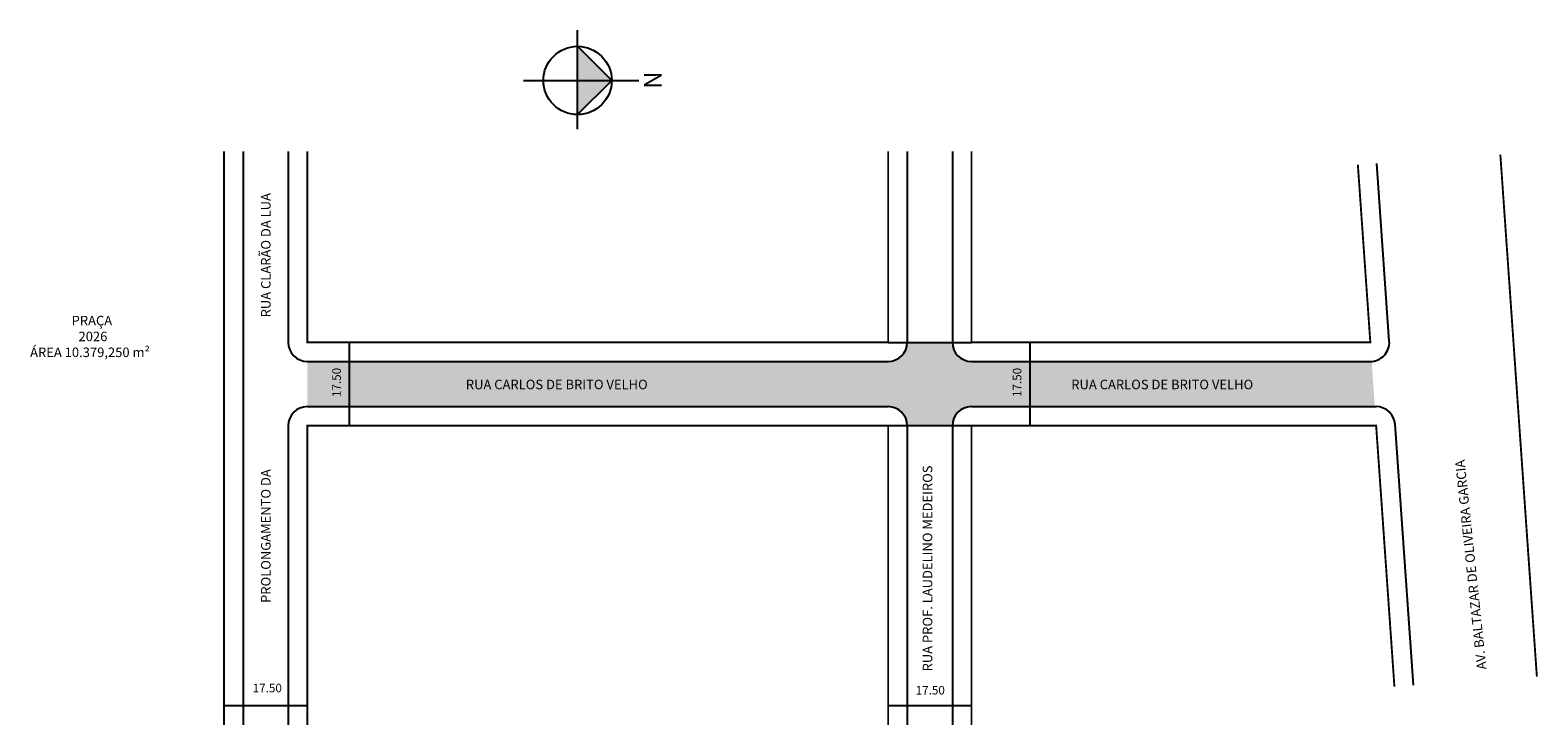
# Model space of a CAD drawing. Extents: x -37 to 280, y -113 to 33.
import ezdxf

# ---------------------------------------------------------------- set-up
doc = ezdxf.new("R2010")
doc.units = 0
doc.header["$MEASUREMENT"] = 0
doc.layers.get('0').update_dxf_attribs({"linetype": 'CONTINUOUS'})
doc.styles.get("Standard").update_dxf_attribs({"font": 'ARIAL.TTF'})

msp = doc.modelspace()

# ---------------------------------------------------------------- hatches: boundary and pattern name
at = {"linetype": 'ByBlock'}
for points in [[(85.39, 22.55), (78.19, 29.72), (78.2, 22.54)], [(78.21, 15.36), (78.2, 22.54), (85.39, 22.55)]]:
    msp.add_hatch(color=7, dxfattribs=at).paths.add_polyline_path(points)
msp.add_hatch(color=51).paths.add_polyline_path([(21.44, -46.03), (143.44, -46.03, -0.414214), (147.44, -50.03), (156.94, -50.03, -0.414214), (160.94, -46.03), (245.66, -46.03), (245, -36.53), (160.94, -36.53, -0.414214), (156.94, -32.53), (147.44, -32.53, -0.414214), (143.44, -36.53), (21.44, -36.53)])

# ---------------------------------------------------------------- linework, layer by layer
for p, q in [((78.21, 12.33), (78.19, 33.13)), ((85.39, 22.55), (78.19, 29.72)), ((66.86, 22.53), (91.06, 22.56)), ((78.21, 15.36), (85.39, 22.55))]:
    msp.add_line(p, q, dxfattribs=at)
for p, q in [((7.94, 7.62), (7.94, -112.95)), ((17.44, 7.62), (17.44, -32.53)), ((147.44, 7.62), (147.44, -32.53)), ((156.94, 7.62), (156.94, -32.53)), ((248.71, -32.25), (246.09, 5.11)), ((30.33, -50.03), (30.33, -32.53)), ((143.44, -32.53), (160.94, -32.53)), ((173.28, -50.03), (173.28, -32.53)), ((21.44, -36.53), (143.44, -36.53)), ((21.44, -36.53), (143.44, -36.53)), ((160.94, -36.53), (244.72, -36.53)), ((160.94, -36.53), (244.72, -36.53)), ((21.44, -46.03), (143.44, -46.03)), ((21.44, -46.03), (143.44, -46.03)), ((160.94, -46.03), (245.94, -46.03)), ((160.94, -46.03), (245.94, -46.03)), ((17.44, -50.03), (17.44, -112.95)), ((143.44, -50.03), (160.94, -50.03)), ((147.44, -50.03), (147.44, -112.95)), ((156.94, -50.03), (156.94, -112.95)), ((253.77, -104.62), (249.93, -49.75)), ((3.94, -108.87), (21.44, -108.87)), ((143.44, -108.87), (160.94, -108.87))]:
    msp.add_line(p, q)
at = {"const_width": 0.4}
for points in [[(3.94, 7.62), (3.94, -112.95)], [(21.44, 7.62), (21.44, -32.53), (143.44, -32.53), (143.44, 7.62)], [(160.94, 7.62), (160.94, -32.53), (244.72, -32.53), (242.1, 4.83)], [(279.7, -102.81), (272.03, 6.93)], [(143.44, -112.95), (143.44, -50.03), (21.44, -50.03), (21.44, -112.95)], [(249.78, -104.9), (245.94, -50.03), (160.94, -50.03), (160.94, -112.95)]]:
    msp.add_lwpolyline(points, dxfattribs=at)
at = {"linetype": 'ByBlock'}
msp.add_circle((78.2, 22.54), 7.18, dxfattribs=at)
for centre, start, end in [((21.44, -32.53), 180, 270), ((143.44, -32.53), 270, 360), ((143.44, -32.53), 270, 0), ((160.94, -32.53), 180, 270), ((160.94, -32.53), 180, 270), ((244.72, -32.53), 270, 4), ((21.44, -50.03), 90, 180), ((143.44, -50.03), 0, 90), ((143.44, -50.03), 0, 90), ((160.94, -50.03), 90, 180), ((160.94, -50.03), 90, 180), ((245.94, -50.03), 4, 90)]:
    msp.add_arc(centre, 4, start, end)

# ---------------------------------------------------------------- texts
for s, height, rotation, p in [('RUA CLARÃO DA LUA', 2, 90, (13.73, -27.26)), ('17.50', 1.8, 90, (28.48, -44.01)), ('17.50', 1.8, 90, (171.43, -44.01)), ('PROLONGAMENTO DA ', 2, 90, (13.73, -87.29)), ('RUA PROF. LAUDELINO MEDEIROS', 2, 90, (152.71, -101.7)), ('AV. BALTAZAR DE OLIVEIRA GARCIA', 2, 96, (269.13, -101.21))]:
    msp.add_text(s, height=height, rotation=rotation).set_placement(p)
for s, height, p in [('PRAÇA', 2, (-28.06, -28.94)), ('2026', 2, (-26.61, -32.27)), ('ÁREA 10.379,250 m²', 2, (-36.78, -35.61)), ('RUA CARLOS DE BRITO VELHO', 2, (54.74, -42.37)), ('RUA CARLOS DE BRITO VELHO', 2, (181.91, -42.37)), ('17.50', 1.8, (9.97, -106.09)), ('17.50', 1.8, (149.22, -106.55))]:
    msp.add_text(s, height=height).set_placement(p)
at = {"linetype": 'ByBlock', "insert": (92.18, 20.82), "char_height": 3.6646, "width": 19.6614, "attachment_point": 1, "rotation": 90.0673}
msp.add_mtext('{\\fArial|b1|i0|c0|p34;N}', dxfattribs=at)

doc.saveas('drawing.dxf')
